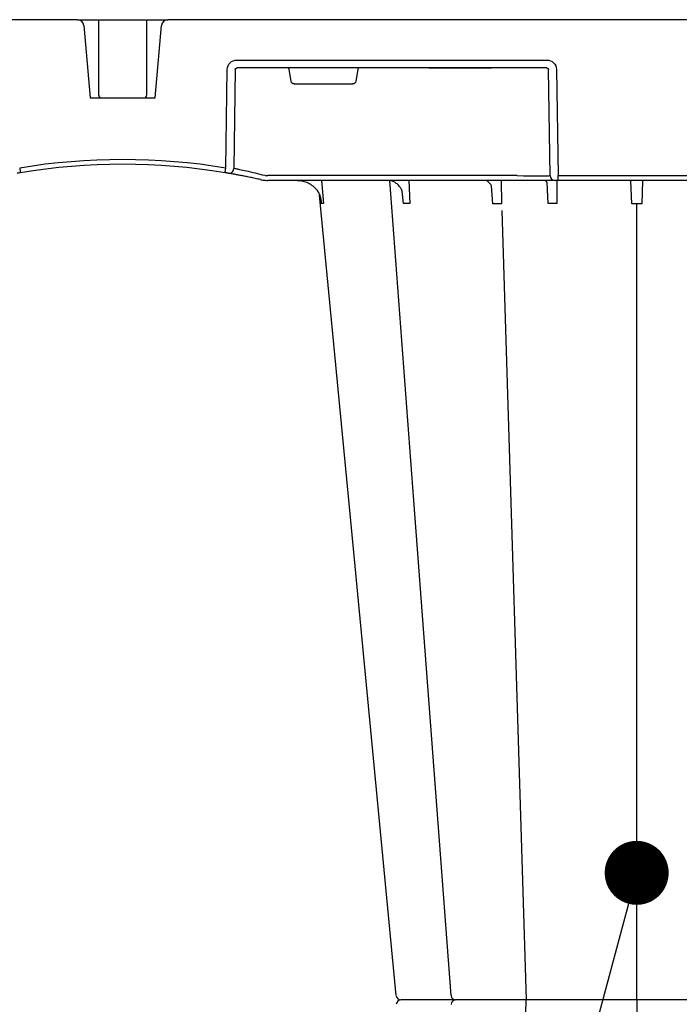
# Model space of a CAD drawing. Units: millimetres. Extents: x 30093 to 67093, y 908 to 16245.
# Drawn here: x 42073 to 42279, y 3633 to 3940 of the extents above; entities that cross this region are included whole.
import ezdxf
from ezdxf import colors
from ezdxf.entities.mleader import LeaderData, LeaderLine
from ezdxf.math import Vec2, Vec3

# ---------------------------------------------------------------- set-up
doc = ezdxf.new("R2010")
doc.units = ezdxf.units.MM
doc.header["$MEASUREMENT"] = 0
for name, color, linetype in [('ACO ELEMENTI', 250, 'Continuous'), ('ACO KOTE', 163, 'Continuous'), ('ACO OPIS', 250, 'Continuous')]:
    doc.layers.add(name, color=color, linetype=linetype)
doc.styles.add('ACO', font='ARIALUNI.TTF')
doc.dimstyles.new('ACO 100', dxfattribs={"dimtxt": 100, "dimasz": 5, "dimexe": 20, "dimexo": 20, "dimgap": 20, "dimtad": 1, "dimlfac": 0.001, "dimdsep": 46, "dimtxsty": 'ACO', "dimblk": 'KOTA', "dimcen": 50, "dimdle": 20, "dimse1": 1, "dimse2": 1, "dimclrd": 256, "dimclre": 256, "dimclrt": 7, "dimadec": 0, "dimazin": 0, "dimtfac": 0.875, "dimtmove": 1, "dimatfit": 3, "dimldrblk": 'ARCHTICK', "dimfxl": 1, "dimtolj": 1, "dimlwd": 25, "dimlwe": 25, "dimarcsym": 0})

# ---------------------------------------------------------------- blocks, each defined once
blk = doc.blocks.new('KOTA')
for p, q in [((0, 10), (0, -10)), ((7.071, 7.071), (-7.071, -7.071)), ((10, 0), (-10, 0))]:
    blk.add_line(p, q)
blk = doc.blocks.new('*D35')
at = {"layer": 'ACO KOTE', "lineweight": 25, "ltscale": 20, "transparency": 16777216}
for p, q in [((46897.64, 3363.87), (46897.64, 3663.9)), ((46694.36, 3302.89), (46897.64, 3363.87)), ((46694.36, 3282.89), (46694.36, 3322.89))]:
    blk.add_line(p, q, dxfattribs=at)
at = {"layer": 'Defpoints', "color": 0, "ltscale": 20, "transparency": 16777216}
for p in [(45016.93, 3327.89), (46694.36, 3327.89), (40048.16, 3277.89)]:
    blk.add_point(p, dxfattribs=at)
at = {"layer": 'ACO KOTE', "lineweight": 25, "ltscale": 20, "transparency": 16777216, "xscale": 5, "yscale": 5, "zscale": 5}
for p, rotation in [((46694.36, 3327.89), 90), ((46694.36, 3277.89), 270)]:
    blk.add_blockref('KOTA', p, dxfattribs=dict(at, rotation=rotation))
at = {"layer": 'ACO KOTE', "color": 7, "ltscale": 20, "transparency": 16777216, "insert": (46826.55, 3513.88), "char_height": 100, "attachment_point": 5, "rotation": 90, "style": 'ACO'}
blk.add_mtext('\\A1;0.05', dxfattribs=at)
blk = doc.blocks.new('_ArchTick')
at = {"color": 0, "linetype": 'ByBlock', "const_width": 0.15}
blk.add_lwpolyline([(-0.5, -0.5), (0.5, 0.5)], dxfattribs=at)
blk = doc.blocks.new('_Dot')
at = {"color": 0, "linetype": 'ByBlock', "lineweight": -2}
blk.add_line((-0.5, 0), (-1, 0), dxfattribs=at)
at = {"color": 0, "linetype": 'ByBlock', "const_width": 0.5}
blk.add_lwpolyline([(-0.25, 0, 1), (0.25, 0, 1)], format="xyb", close=True, dxfattribs=at)

msp = doc.modelspace()

# ---------------------------------------------------------------- linework, layer by layer
at = {"layer": 'ACO ELEMENTI'}
for p, q in [((42091.111, 3940.448), (41834.117, 3940.448)), ((42093.112, 3938.615), (42095.091, 3915.996)), ((42094.103, 3940.448), (42095.214, 3940.448)), ((42098.018, 3940.448), (42112.519, 3940.448)), ((42115.298, 3940.448), (42116.408, 3940.448)), ((42115.42, 3915.996), (42117.399, 3938.615)), ((42404.507, 3940.448), (42119.4, 3940.448)), ((42140.973, 3927.852), (42237.842, 3927.852)), ((42137.472, 3894.107), (42137.923, 3924.892)), ((42240.861, 3924.892), (42241.392, 3891.718)), ((42095.091, 3915.996), (42096.258, 3915.996)), ((42096.258, 3915.996), (42097.895, 3915.996)), ((42097.895, 3915.996), (42112.499, 3915.996)), ((42112.499, 3915.996), (42114.062, 3915.996)), ((42114.062, 3915.996), (42115.42, 3915.996)), ((42241.392, 3890.238), (42241.392, 3891.718)), ((42150.624, 3890.238), (42150.567, 3890.238)), ((42228.573, 3890.238), (42150.624, 3890.238)), ((42240.076, 3890.238), (42228.573, 3890.238)), ((42240.392, 3890.238), (42240.076, 3890.238)), ((42241.392, 3890.238), (42240.392, 3890.238)), ((42290.464, 3890.238), (42241.392, 3890.238))]:
    msp.add_line(p, q, dxfattribs=at)
at = {"layer": 'ACO ELEMENTI', "color": 8}
for p, q in [((42200.898, 3925.385), (42140.973, 3925.385)), ((42201.659, 3925.385), (42200.879, 3925.385)), ((42200.898, 3925.385), (42201.659, 3925.387)), ((42201.659, 3925.387), (42219.735, 3925.387)), ((42201.659, 3925.387), (42201.659, 3925.386)), ((42219.735, 3925.386), (42201.659, 3925.386)), ((42201.659, 3925.385), (42201.659, 3925.386)), ((42219.735, 3925.385), (42201.659, 3925.385)), ((42219.735, 3925.387), (42220.496, 3925.385)), ((42219.735, 3925.386), (42219.735, 3925.387)), ((42219.735, 3925.386), (42219.735, 3925.385)), ((42220.496, 3925.385), (42219.735, 3925.385)), ((42237.842, 3925.385), (42220.496, 3925.385)), ((42140.395, 3924.892), (42139.942, 3893.942)), ((42157.903, 3921.194), (42157.254, 3924.892)), ((42178.782, 3924.892), (42178.134, 3921.194)), ((42238.891, 3891.718), (42238.361, 3924.892)), ((42158.894, 3920.364), (42177.142, 3920.364)), ((42228.573, 3891.718), (42150.624, 3891.718)), ((42241.392, 3891.718), (42290.464, 3891.718)), ((42167.413, 3890.238), (42168.018, 3882.989)), ((42194.649, 3890.238), (42194.974, 3882.989)), ((42220.98, 3882.89), (42220.568, 3888.494)), ((42223.559, 3890.238), (42223.691, 3882.89)), ((42238.251, 3882.989), (42237.891, 3889.539)), ((42240.984, 3890.238), (42240.942, 3882.989)), ((42264.362, 3882.89), (42264.131, 3890.11)), ((42267.725, 3890.11), (42267.493, 3882.89)), ((42193.004, 3882.989), (42192.653, 3886.922)), ((42265.928, 3634.167), (42265.928, 3882.897)), ((42223.756, 3880.87), (42231.378, 3634.167)), ((42223.756, 3387.465), (42231.378, 3634.167)), ((42265.928, 3634.167), (42265.928, 3385.437))]:
    msp.add_line(p, q, dxfattribs=at)
at = {"layer": 'ACO ELEMENTI', "color": 8, "flags": 128}
msp.add_lwpolyline([(42207.915, 3635.553), (42196.582, 3786.053), (42188.742, 3890.174)], dxfattribs=at)
at = {"layer": 'ACO ELEMENTI', "flags": 128}
msp.add_lwpolyline([(42190.733, 3635.521), (42176.33, 3786.053), (42166.807, 3885.586)], dxfattribs=at)
at = {"layer": 'ACO ELEMENTI'}
for centre, radius, start, end in [((42091.111, 3938.44), 2.008, 5, 90), ((42119.4, 3938.44), 2.008, 90, 175), ((42105.256, 3698.336), 196.924, 80.65626, 99.34374), ((42200.585, 3914.721), 129.201, 189.18102, 189.83751), ((42007.679, 3915.098), 131.479, 350.16818, 350.8133), ((42105.256, 3698.336), 196.924, 80.12573, 80.3675), ((42192.232, 3635.674), 1.506, 186.34299, 270.00053), ((42192.232, 3635.674), 1.506, 186.36782, 269.99957), ((42192.232, 3632.661), 1.506, 89.99947, 173.65701), ((42192.232, 3632.661), 1.506, 90.00043, 173.63218)]:
    msp.add_arc(centre, radius, start, end, dxfattribs=at)
at = {"layer": 'ACO ELEMENTI', "color": 8}
for centre, radius, start, end in [((42098.711, 3916.997), 1.004, 180.32347, 245.81303), ((42111.789, 3916.999), 1.003, 270.09489, 359.79965), ((42098.7, 3916.979), 0.983, 245.99347, 269.98933), ((42105.256, 3698.309), 198.43, 80.65626, 99.34374), ((42138.443, 3893.963), 1.499, 260.90826, 359.19811), ((42106.739, 3698.309), 198.43, 80.12573, 80.3675), ((42240.394, 3891.742), 1.503, 180.88821, 269.89281), ((42209.414, 3635.674), 1.506, 185.46126, 269.99968), ((42209.414, 3632.661), 1.506, 90.00032, 174.53874)]:
    msp.add_arc(centre, radius, start, end, dxfattribs=at)
at = {"layer": 'ACO ELEMENTI', "extrusion": (0, 0, -1)}
for centre, major_axis, ratio, start_param, end_param in [((42140.982, 3924.839), (3.045, -0.298), 0.9845107, 3.0598191, 4.6131621), ((42237.837, 3924.839), (2.97, 0.571), 0.9959025, 4.9029313, 6.4562743)]:
    msp.add_ellipse(centre, major_axis=major_axis, ratio=ratio, start_param=start_param, end_param=end_param, dxfattribs=at)
at = {"layer": 'ACO ELEMENTI', "color": 8, "extrusion": (0, 0, -1)}
for centre, major_axis, ratio, start_param, end_param in [((42140.982, 3924.883), (0.586, -0.03), 0.8549869, 3.1002151, 4.6535581), ((42157.3, 3924.883), (0.09, -0.502), 0.0848117, 1.6033724, 3.1567154), ((42178.737, 3924.883), (-0.09, -0.502), 0.0848117, 3.1264699, 4.6798129), ((42237.837, 3924.883), (0.521, 0.055), 0.9588137, 4.8221651, 6.3755081), ((42158.896, 3921.369), (0.99, 0.19), 0.9959025, 1.7613386, 3.157602), ((42177.141, 3921.369), (0.99, -0.19), 0.9959025, 6.2671759, 7.6634393)]:
    msp.add_ellipse(centre, major_axis=major_axis, ratio=ratio, start_param=start_param, end_param=end_param, dxfattribs=at)
at = {"layer": 'ACO ELEMENTI', "color": 8}
for centre, major_axis, ratio, start_param, end_param in [((42150.627, 3891.745), (-10.043, -0.022), 0.0026168, 1.4826659, 1.5704967), ((42228.57, 3891.745), (10.36, -0.024), 0.0025369, -1.5704792, -0.0863892)]:
    msp.add_ellipse(centre, major_axis=major_axis, ratio=ratio, start_param=start_param, end_param=end_param, dxfattribs=at)
at = {"layer": 'ACO ELEMENTI'}
for points, knots in [([(42091.111, 3940.448), (42091.415, 3940.448), (42092.072, 3940.448), (42093.002, 3940.448), (42093.733, 3940.448), (42094.103, 3940.448)], [0, 0, 0, 0, 0.2975533, 0.6445186, 1, 1, 1, 1]), ([(42095.214, 3940.448), (42095.51, 3940.448), (42095.829, 3940.448), (42096.447, 3940.448), (42096.744, 3940.448), (42097.234, 3940.448), (42097.426, 3940.448), (42097.67, 3940.448), (42097.724, 3940.448), (42097.724, 3940.448)], [0, 0, 0, 0, 0.25, 0.25, 0.5, 0.5, 0.75, 0.75, 1, 1, 1, 1]), ([(42112.787, 3940.448), (42112.81, 3940.448), (42112.858, 3940.448), (42113.252, 3940.448), (42113.87, 3940.448), (42114.591, 3940.448), (42115.085, 3940.448), (42115.298, 3940.448)], [0, 0, 0, 0, 0.194045, 0.4087106, 0.6233843, 0.838046, 1, 1, 1, 1]), ([(42116.408, 3940.448), (42116.791, 3940.448), (42117.503, 3940.448), (42118.436, 3940.448), (42119.079, 3940.448), (42119.4, 3940.448)], [0, 0, 0, 0, 0.3684069, 0.6841425, 1, 1, 1, 1]), ([(42073.284, 3892.647), (42073.05, 3892.608), (42072.823, 3892.57), (42072.556, 3892.525), (42072.481, 3892.513), (42072.365, 3892.493), (42072.325, 3892.486), (42072.305, 3892.483)], [0, 0, 0, 0, 0.5, 0.5, 0.75, 0.75, 1, 1, 1, 1]), ([(42138.207, 3892.483), (42138.176, 3892.488), (42138.116, 3892.498), (42137.898, 3892.535), (42137.612, 3892.583), (42137.373, 3892.623), (42137.244, 3892.644), (42137.228, 3892.647)], [0, 0, 0, 0, 0.2402468, 0.4798993, 0.7208982, 0.9640412, 1, 1, 1, 1]), ([(42148.369, 3890.482), (42147.798, 3890.61), (42147.236, 3890.734), (42146.132, 3890.971), (42145.587, 3891.086), (42144.55, 3891.3), (42144.055, 3891.4), (42143.347, 3891.54), (42143.116, 3891.586), (42142.668, 3891.673), (42142.45, 3891.715), (42141.824, 3891.835), (42141.442, 3891.906), (42140.921, 3892.003), (42140.756, 3892.033), (42140.444, 3892.09), (42140.296, 3892.117), (42139.611, 3892.24), (42139.232, 3892.306), (42139.026, 3892.342)], [0, 0, 0, 0, 0.125, 0.125, 0.25, 0.25, 0.375, 0.375, 0.4375, 0.4375, 0.5, 0.5, 0.625, 0.625, 0.6875, 0.6875, 0.75, 0.75, 1, 1, 1, 1]), ([(42148.369, 3890.482), (42148.375, 3890.481), (42148.45, 3890.464), (42148.822, 3890.384), (42149.189, 3890.336), (42149.486, 3890.297)], [0, 0, 0, 0, 0.0168964, 0.2020186, 1, 1, 1, 1]), ([(42149.486, 3890.297), (42149.77, 3890.272), (42150.12, 3890.242), (42150.486, 3890.238), (42150.561, 3890.238), (42150.567, 3890.238)], [0, 0, 0, 0, 0.7955862, 0.9830231, 1, 1, 1, 1]), ([(42159.861, 3890.238), (42160.439, 3890.238), (42161.012, 3890.172), (42162.139, 3889.908), (42162.679, 3889.714), (42163.713, 3889.206), (42164.21, 3888.888), (42165.112, 3888.156), (42165.525, 3887.738), (42165.892, 3887.274)], [0, 0, 0, 0, 0.25, 0.25, 0.5, 0.5, 0.75, 0.75, 1, 1, 1, 1]), ([(42165.892, 3887.274), (42166.147, 3886.951), (42166.356, 3886.617), (42166.631, 3886.073), (42166.72, 3885.871), (42166.826, 3885.593)], [0, 0, 0, 0, 0.25, 0.25, 0.39269484, 0.39269484, 0.39269484, 0.39269484]), ([(42201.603, 3634.167), (42201.474, 3634.167), (42201.345, 3634.167), (42201.087, 3634.167), (42200.959, 3634.167), (42200.577, 3634.167), (42200.325, 3634.167), (42199.574, 3634.167), (42199.082, 3634.167), (42198.117, 3634.167), (42197.64, 3634.167), (42196.74, 3634.167), (42196.314, 3634.167), (42195.71, 3634.167), (42195.514, 3634.167), (42195.135, 3634.167), (42194.95, 3634.167), (42194.425, 3634.167), (42194.109, 3634.167), (42193.543, 3634.167), (42193.292, 3634.167), (42192.866, 3634.167), (42192.692, 3634.167), (42192.232, 3634.167)], [0, 0, 0, 0, 0.03125, 0.03125, 0.0625, 0.0625, 0.125, 0.125, 0.25, 0.25, 0.375, 0.375, 0.5, 0.5, 0.5625, 0.5625, 0.625, 0.625, 0.75, 0.75, 0.875, 0.875, 1, 1, 1, 1]), ([(42201.603, 3634.167), (42201.474, 3634.167), (42201.345, 3634.167), (42201.087, 3634.167), (42200.959, 3634.167), (42200.577, 3634.167), (42200.325, 3634.167), (42199.574, 3634.167), (42199.082, 3634.167), (42198.117, 3634.167), (42197.64, 3634.167), (42196.74, 3634.167), (42196.314, 3634.167), (42195.71, 3634.167), (42195.514, 3634.167), (42195.135, 3634.167), (42194.95, 3634.167), (42194.425, 3634.167), (42194.109, 3634.167), (42193.543, 3634.167), (42193.292, 3634.167), (42192.866, 3634.167), (42192.692, 3634.167), (42192.232, 3634.167)], [0, 0, 0, 0, 0.03125, 0.03125, 0.0625, 0.0625, 0.125, 0.125, 0.25, 0.25, 0.375, 0.375, 0.5, 0.5, 0.5625, 0.5625, 0.625, 0.625, 0.75, 0.75, 0.875, 0.875, 1, 1, 1, 1]), ([(42209.161, 3634.167), (42208.722, 3634.167), (42207.53, 3634.167), (42204.827, 3634.167), (42202.622, 3634.167), (42201.603, 3634.167)], [0, 0, 0, 0, 0.2384265, 0.6480252, 1, 1, 1, 1]), ([(42209.161, 3634.167), (42208.722, 3634.167), (42207.53, 3634.167), (42204.827, 3634.167), (42202.622, 3634.167), (42201.603, 3634.167)], [0, 0, 0, 0, 0.2384265, 0.6480252, 1, 1, 1, 1]), ([(42212.217, 3634.167), (42211.545, 3634.167), (42210.202, 3634.167), (42209.368, 3634.167), (42209.5, 3634.167), (42209.533, 3634.167)], [0, 0, 0, 0, 0.4301575, 0.8603185, 1, 1, 1, 1]), ([(42212.217, 3634.167), (42211.545, 3634.167), (42210.202, 3634.167), (42209.368, 3634.167), (42209.5, 3634.167), (42209.533, 3634.167)], [0, 0, 0, 0, 0.4301575, 0.8603185, 1, 1, 1, 1]), ([(42223.597, 3634.167), (42223.482, 3634.167), (42223.368, 3634.167), (42223.138, 3634.167), (42223.022, 3634.167), (42222.671, 3634.167), (42222.435, 3634.167), (42221.716, 3634.167), (42221.224, 3634.167), (42220.217, 3634.167), (42219.697, 3634.167), (42218.671, 3634.167), (42218.161, 3634.167), (42217.401, 3634.167), (42217.149, 3634.167), (42216.646, 3634.167), (42216.394, 3634.167), (42215.655, 3634.167), (42215.179, 3634.167), (42214.263, 3634.167), (42213.82, 3634.167), (42212.978, 3634.167), (42212.584, 3634.167), (42212.217, 3634.167)], [0, 0, 0, 0, 0.03125, 0.03125, 0.0625, 0.0625, 0.125, 0.125, 0.25, 0.25, 0.375, 0.375, 0.5, 0.5, 0.5625, 0.5625, 0.625, 0.625, 0.75, 0.75, 0.875, 0.875, 1, 1, 1, 1]), ([(42223.597, 3634.167), (42223.482, 3634.167), (42223.368, 3634.167), (42223.138, 3634.167), (42223.022, 3634.167), (42222.671, 3634.167), (42222.435, 3634.167), (42221.716, 3634.167), (42221.224, 3634.167), (42220.217, 3634.167), (42219.697, 3634.167), (42218.671, 3634.167), (42218.161, 3634.167), (42217.401, 3634.167), (42217.149, 3634.167), (42216.646, 3634.167), (42216.394, 3634.167), (42215.655, 3634.167), (42215.179, 3634.167), (42214.263, 3634.167), (42213.82, 3634.167), (42212.978, 3634.167), (42212.584, 3634.167), (42212.217, 3634.167)], [0, 0, 0, 0, 0.03125, 0.03125, 0.0625, 0.0625, 0.125, 0.125, 0.25, 0.25, 0.375, 0.375, 0.5, 0.5, 0.5625, 0.5625, 0.625, 0.625, 0.75, 0.75, 0.875, 0.875, 1, 1, 1, 1]), ([(42239.175, 3634.167), (42239.134, 3634.167), (42238.982, 3634.167), (42238.594, 3634.167), (42238.437, 3634.167), (42238.07, 3634.167), (42237.863, 3634.167), (42237.402, 3634.167), (42237.149, 3634.167), (42236.595, 3634.167), (42236.293, 3634.167), (42235.335, 3634.167), (42234.629, 3634.167), (42233.468, 3634.167), (42233.064, 3634.167), (42232.244, 3634.167), (42231.825, 3634.167), (42230.971, 3634.167), (42230.535, 3634.167), (42229.645, 3634.167), (42229.201, 3634.167), (42228.314, 3634.167), (42227.87, 3634.167), (42226.985, 3634.167), (42226.54, 3634.167), (42225.232, 3634.167), (42224.396, 3634.167), (42223.597, 3634.167)], [0, 0, 0, 0, 0.125, 0.125, 0.1875, 0.1875, 0.25, 0.25, 0.3125, 0.3125, 0.375, 0.375, 0.5, 0.5, 0.5625, 0.5625, 0.625, 0.625, 0.6875, 0.6875, 0.75, 0.75, 0.8125, 0.8125, 0.875, 0.875, 1, 1, 1, 1]), ([(42239.175, 3634.167), (42239.134, 3634.167), (42238.982, 3634.167), (42238.594, 3634.167), (42238.437, 3634.167), (42238.07, 3634.167), (42237.863, 3634.167), (42237.402, 3634.167), (42237.149, 3634.167), (42236.595, 3634.167), (42236.293, 3634.167), (42235.335, 3634.167), (42234.629, 3634.167), (42233.468, 3634.167), (42233.064, 3634.167), (42232.244, 3634.167), (42231.825, 3634.167), (42230.971, 3634.167), (42230.535, 3634.167), (42229.645, 3634.167), (42229.201, 3634.167), (42228.314, 3634.167), (42227.87, 3634.167), (42226.985, 3634.167), (42226.54, 3634.167), (42225.232, 3634.167), (42224.396, 3634.167), (42223.597, 3634.167)], [0, 0, 0, 0, 0.125, 0.125, 0.1875, 0.1875, 0.25, 0.25, 0.3125, 0.3125, 0.375, 0.375, 0.5, 0.5, 0.5625, 0.5625, 0.625, 0.625, 0.6875, 0.6875, 0.75, 0.75, 0.8125, 0.8125, 0.875, 0.875, 1, 1, 1, 1]), ([(42246.268, 3634.167), (42245.267, 3634.167), (42244.335, 3634.167), (42243.041, 3634.167), (42242.635, 3634.167), (42241.883, 3634.167), (42241.536, 3634.167), (42241.058, 3634.167), (42240.906, 3634.167), (42240.622, 3634.167), (42240.489, 3634.167), (42240.118, 3634.167), (42239.908, 3634.167), (42239.648, 3634.167), (42239.57, 3634.167), (42239.436, 3634.167), (42239.379, 3634.167), (42239.286, 3634.167), (42239.25, 3634.167), (42239.211, 3634.167), (42239.201, 3634.167), (42239.185, 3634.167), (42239.181, 3634.167), (42239.175, 3634.167)], [0, 0, 0, 0, 0.25, 0.25, 0.375, 0.375, 0.5, 0.5, 0.5625, 0.5625, 0.625, 0.625, 0.75, 0.75, 0.8125, 0.8125, 0.875, 0.875, 0.9375, 0.9375, 0.96875, 0.96875, 1, 1, 1, 1]), ([(42246.268, 3634.167), (42245.267, 3634.167), (42244.335, 3634.167), (42243.041, 3634.167), (42242.635, 3634.167), (42241.883, 3634.167), (42241.536, 3634.167), (42241.058, 3634.167), (42240.906, 3634.167), (42240.622, 3634.167), (42240.489, 3634.167), (42240.118, 3634.167), (42239.908, 3634.167), (42239.648, 3634.167), (42239.57, 3634.167), (42239.436, 3634.167), (42239.379, 3634.167), (42239.286, 3634.167), (42239.25, 3634.167), (42239.211, 3634.167), (42239.201, 3634.167), (42239.185, 3634.167), (42239.181, 3634.167), (42239.175, 3634.167)], [0, 0, 0, 0, 0.25, 0.25, 0.375, 0.375, 0.5, 0.5, 0.5625, 0.5625, 0.625, 0.625, 0.75, 0.75, 0.8125, 0.8125, 0.875, 0.875, 0.9375, 0.9375, 0.96875, 0.96875, 1, 1, 1, 1]), ([(42256.934, 3634.167), (42256.864, 3634.167), (42256.796, 3634.167), (42256.654, 3634.167), (42256.581, 3634.167), (42256.356, 3634.167), (42256.199, 3634.167), (42255.704, 3634.167), (42255.345, 3634.167), (42254.565, 3634.167), (42254.142, 3634.167), (42253.263, 3634.167), (42252.806, 3634.167), (42252.095, 3634.167), (42251.854, 3634.167), (42251.362, 3634.167), (42251.111, 3634.167), (42250.355, 3634.167), (42249.848, 3634.167), (42248.826, 3634.167), (42248.309, 3634.167), (42247.278, 3634.167), (42246.77, 3634.167), (42246.268, 3634.167)], [0, 0, 0, 0, 0.03125, 0.03125, 0.0625, 0.0625, 0.125, 0.125, 0.25, 0.25, 0.375, 0.375, 0.5, 0.5, 0.5625, 0.5625, 0.625, 0.625, 0.75, 0.75, 0.875, 0.875, 1, 1, 1, 1]), ([(42256.934, 3634.167), (42256.864, 3634.167), (42256.796, 3634.167), (42256.654, 3634.167), (42256.581, 3634.167), (42256.356, 3634.167), (42256.199, 3634.167), (42255.704, 3634.167), (42255.345, 3634.167), (42254.565, 3634.167), (42254.142, 3634.167), (42253.263, 3634.167), (42252.806, 3634.167), (42252.095, 3634.167), (42251.854, 3634.167), (42251.362, 3634.167), (42251.111, 3634.167), (42250.355, 3634.167), (42249.848, 3634.167), (42248.826, 3634.167), (42248.309, 3634.167), (42247.278, 3634.167), (42246.77, 3634.167), (42246.268, 3634.167)], [0, 0, 0, 0, 0.03125, 0.03125, 0.0625, 0.0625, 0.125, 0.125, 0.25, 0.25, 0.375, 0.375, 0.5, 0.5, 0.5625, 0.5625, 0.625, 0.625, 0.75, 0.75, 0.875, 0.875, 1, 1, 1, 1]), ([(42274.922, 3634.167), (42274.436, 3634.167), (42273.868, 3634.167), (42272.896, 3634.167), (42272.551, 3634.167), (42271.823, 3634.167), (42271.447, 3634.167), (42270.669, 3634.167), (42270.267, 3634.167), (42269.439, 3634.167), (42269.009, 3634.167), (42267.711, 3634.167), (42266.832, 3634.167), (42265.49, 3634.167), (42265.04, 3634.167), (42264.157, 3634.167), (42263.721, 3634.167), (42262.861, 3634.167), (42262.437, 3634.167), (42261.6, 3634.167), (42261.196, 3634.167), (42260.417, 3634.167), (42260.042, 3634.167), (42259.32, 3634.167), (42258.972, 3634.167), (42257.989, 3634.167), (42257.419, 3634.167), (42256.934, 3634.167)], [0, 0, 0, 0, 0.125, 0.125, 0.1875, 0.1875, 0.25, 0.25, 0.3125, 0.3125, 0.375, 0.375, 0.5, 0.5, 0.5625, 0.5625, 0.625, 0.625, 0.6875, 0.6875, 0.75, 0.75, 0.8125, 0.8125, 0.875, 0.875, 1, 1, 1, 1]), ([(42274.922, 3634.167), (42274.436, 3634.167), (42273.868, 3634.167), (42272.896, 3634.167), (42272.551, 3634.167), (42271.823, 3634.167), (42271.447, 3634.167), (42270.669, 3634.167), (42270.267, 3634.167), (42269.439, 3634.167), (42269.009, 3634.167), (42267.711, 3634.167), (42266.832, 3634.167), (42265.49, 3634.167), (42265.04, 3634.167), (42264.157, 3634.167), (42263.721, 3634.167), (42262.861, 3634.167), (42262.437, 3634.167), (42261.6, 3634.167), (42261.196, 3634.167), (42260.417, 3634.167), (42260.042, 3634.167), (42259.32, 3634.167), (42258.972, 3634.167), (42257.989, 3634.167), (42257.419, 3634.167), (42256.934, 3634.167)], [0, 0, 0, 0, 0.125, 0.125, 0.1875, 0.1875, 0.25, 0.25, 0.3125, 0.3125, 0.375, 0.375, 0.5, 0.5, 0.5625, 0.5625, 0.625, 0.625, 0.6875, 0.6875, 0.75, 0.75, 0.8125, 0.8125, 0.875, 0.875, 1, 1, 1, 1]), ([(42285.587, 3634.167), (42284.586, 3634.167), (42283.569, 3634.167), (42282.021, 3634.167), (42281.51, 3634.167), (42280.513, 3634.167), (42280.024, 3634.167), (42279.306, 3634.167), (42279.069, 3634.167), (42278.608, 3634.167), (42278.384, 3634.167), (42277.727, 3634.167), (42277.312, 3634.167), (42276.723, 3634.167), (42276.532, 3634.167), (42276.166, 3634.167), (42275.992, 3634.167), (42275.659, 3634.167), (42275.5, 3634.167), (42275.275, 3634.167), (42275.202, 3634.167), (42275.059, 3634.167), (42274.991, 3634.167), (42274.922, 3634.167)], [0, 0, 0, 0, 0.25, 0.25, 0.375, 0.375, 0.5, 0.5, 0.5625, 0.5625, 0.625, 0.625, 0.75, 0.75, 0.8125, 0.8125, 0.875, 0.875, 0.9375, 0.9375, 0.96875, 0.96875, 1, 1, 1, 1]), ([(42285.587, 3634.167), (42284.586, 3634.167), (42283.569, 3634.167), (42282.021, 3634.167), (42281.51, 3634.167), (42280.513, 3634.167), (42280.024, 3634.167), (42279.306, 3634.167), (42279.069, 3634.167), (42278.608, 3634.167), (42278.384, 3634.167), (42277.727, 3634.167), (42277.312, 3634.167), (42276.723, 3634.167), (42276.532, 3634.167), (42276.166, 3634.167), (42275.992, 3634.167), (42275.659, 3634.167), (42275.5, 3634.167), (42275.275, 3634.167), (42275.202, 3634.167), (42275.059, 3634.167), (42274.991, 3634.167), (42274.922, 3634.167)], [0, 0, 0, 0, 0.25, 0.25, 0.375, 0.375, 0.5, 0.5, 0.5625, 0.5625, 0.625, 0.625, 0.75, 0.75, 0.8125, 0.8125, 0.875, 0.875, 0.9375, 0.9375, 0.96875, 0.96875, 1, 1, 1, 1])]:
    msp.add_open_spline(points, degree=3, knots=knots, dxfattribs=at)
at = {"layer": 'ACO ELEMENTI', "color": 8}
for points, knots in [([(42097.724, 3940.448), (42097.724, 3936.063), (42097.724, 3928.228), (42097.724, 3920.408), (42097.724, 3916.965)], [0, 0, 0, 0, 0.5596699, 1, 1, 1, 1]), ([(42112.787, 3916.992), (42112.787, 3921.368), (42112.787, 3929.177), (42112.787, 3937.007), (42112.787, 3940.448)], [0, 0, 0, 0, 0.5604341, 1, 1, 1, 1]), ([(42097.707, 3916.992), (42097.716, 3916.988), (42097.724, 3916.985), (42097.724, 3916.965), (42097.724, 3916.965)], [0, 0, 0, 0, 0.999724, 1, 1, 1, 1]), ([(42097.724, 3916.965), (42097.732, 3916.872), (42097.749, 3916.67), (42097.91, 3916.372), (42098.114, 3916.162), (42098.27, 3916.107), (42098.313, 3916.092)], [0, 0, 0, 0, 0.257256, 0.5612829, 0.8805164, 1, 1, 1, 1]), ([(42112.787, 3916.992), (42112.787, 3916.992), (42112.787, 3916.996), (42112.789, 3916.996), (42112.791, 3916.995)], [0, 0, 0, 0, 0.0005767, 1, 1, 1, 1]), ([(42149.743, 3891.717), (42148.738, 3891.974), (42146.642, 3892.509), (42143.871, 3893.143), (42141.676, 3893.612), (42141.07, 3893.737), (42140.767, 3893.8)], [0, 0, 0, 0, 0.2364612, 0.4927512, 0.7465326, 1, 1, 1, 1]), ([(42192.438, 3887.35), (42192.256, 3887.652), (42191.835, 3888.348), (42191.02, 3889.177), (42190.059, 3889.826), (42189.123, 3890.193), (42188.516, 3890.205), (42188.252, 3890.238)], [0, 0, 0, 0, 0.166821, 0.3853276, 0.6042838, 0.8276746, 1, 1, 1, 1]), ([(42220.574, 3888.497), (42220.369, 3888.845), (42219.985, 3889.357), (42219.38, 3889.911), (42218.817, 3890.205), (42218.487, 3890.213), (42218.342, 3890.216)], [0.19451842, 0.19451842, 0.19451842, 0.19451842, 0.38680938, 0.60428671, 0.82612966, 1, 1, 1, 1]), ([(42237.891, 3889.539), (42237.816, 3889.718), (42237.654, 3890.011), (42237.535, 3890.135), (42237.47, 3890.203)], [0.54751478, 0.54751478, 0.54751478, 0.54751478, 0.75024895, 1, 1, 1, 1]), ([(42166.826, 3885.593), (42166.874, 3885.464), (42166.918, 3885.334), (42167.068, 3884.843), (42167.149, 3884.475), (42167.233, 3883.921), (42167.254, 3883.736), (42167.285, 3883.363), (42167.294, 3883.175), (42167.298, 3882.989)], [0.40986331, 0.40986331, 0.40986331, 0.40986331, 0.5, 0.5, 0.75, 0.75, 0.875, 0.875, 1, 1, 1, 1])]:
    msp.add_open_spline(points, degree=3, knots=knots, dxfattribs=at)
for points in [[(42192.653, 3886.922), (42192.585, 3887.072), (42192.508, 3887.219), (42192.43, 3887.366)], [(42168.018, 3882.989), (42167.7, 3882.992), (42167.458, 3882.992), (42167.298, 3882.989)], [(42194.974, 3882.989), (42194.261, 3882.992), (42193.602, 3882.992), (42193.004, 3882.989)], [(42223.691, 3882.89), (42222.868, 3882.9), (42221.953, 3882.9), (42220.98, 3882.89)], [(42240.942, 3882.989), (42240.026, 3882.992), (42239.125, 3882.992), (42238.251, 3882.989)], [(42267.493, 3882.89), (42266.456, 3882.9), (42265.399, 3882.9), (42264.362, 3882.89)]]:
    msp.add_open_spline(points, degree=3, dxfattribs=at)

# ---------------------------------------------------------------- dimensions: what is measured, and where the dimension line sits
at = {"layer": 'ACO KOTE', "ltscale": 20}
dim = msp.add_linear_dim(base=(46694.364, 3327.886), p1=(40048.159, 3277.886), p2=(45016.929, 3327.886), angle=90, dimstyle='ACO 100', dxfattribs=at)
dim.commit()
dim.dimension.update_dxf_attribs({"geometry": '*D35', "text_midpoint": (46826.547, 3383.869)})

# ---------------------------------------------------------------- leaders
at = {"layer": 'ACO OPIS', "ltscale": 20}
ml = msp.add_multileader_mtext('Standard', dxfattribs=at)
ml.set_content('Zlaganje po principu zidarskega preklopa', color=256, style='ACO')
ml.set_leader_properties(color=256, linetype='ByLayer', lineweight=-1)
ml.set_arrow_properties(name='DOT')
ml.build(insert=Vec2(0, 0))
ml.multileader.update_dxf_attribs({"dogleg_length": 50, "arrow_head_size": 20})
ctx = ml.context
ctx.base_point, ctx.char_height, ctx.arrow_head_size, ctx.landing_gap_size, ctx.plane_origin = Vec3(40868.089, 2824.334), 90, 20, 25, Vec3(42368.901, 3065.261)
ctx.text_align_type = 2
notes = []
notes.append((ctx, [(0, (1, 1, 0), (42037.776, 2824.334), (-1, 0), 50, [(0, [(42265.928, 3673.891)], 0, [])])]))
ctx.mtext.insert, ctx.mtext.width, ctx.mtext.alignment, ctx.mtext.flow_direction = Vec3(41962.776, 2881.858), 1100.62756, 3, 5
for ctx, leaders in notes:
    for number, flags, end, landing, length, lines in leaders:
        leader = LeaderData()
        leader.index, (leader.has_last_leader_line, leader.has_dogleg_vector, leader.attachment_direction) = number, flags
        leader.last_leader_point, leader.dogleg_vector, leader.dogleg_length = Vec3(end), Vec3(landing), length
        for number, points, colour, breaks in lines:
            line = LeaderLine()
            line.index, line.vertices, line.color, line.breaks = number, Vec3.list(points), colors.encode_raw_color(colour), breaks
            leader.lines.append(line)
        ctx.leaders.append(leader)

doc.saveas('drawing.dxf')
